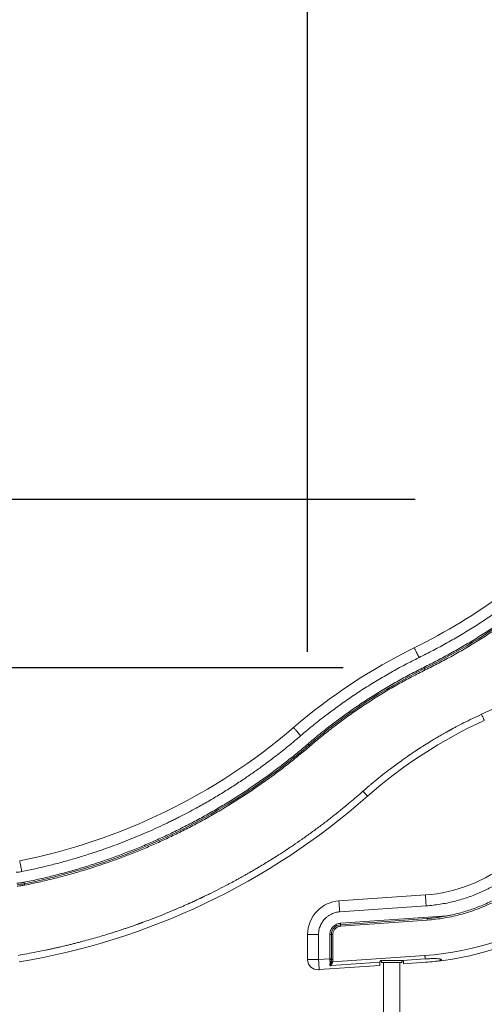
# Model space of a CAD drawing. Extents: x 0 to 42000, y -4005 to 29700.
# Drawn here: x 22284 to 23665, y 10403 to 13328 of the extents above; entities that cross this region are included whole.
import ezdxf

# ---------------------------------------------------------------- set-up
doc = ezdxf.new("R2010")
doc.units = 0
doc.header["$LTSCALE"] = 100
doc.header["$MEASUREMENT"] = 0
doc.linetypes.add('DIMENSION', pattern=[2e-15, 1e-15, 1e-15])
doc.layers.get('0').update_dxf_attribs({"linetype": 'CONTINUOUS'})
doc.layers.get('DEFPOINTS').update_dxf_attribs({"linetype": 'CONTINUOUS'})
doc.styles.add('STD', font='TXT', dxfattribs={"bigfont": 'BIGFONT'})
doc.dimstyles.new('ASKSTANDARD', dxfattribs={"dimscale": 20, "dimtxt": 2, "dimasz": 1.5, "dimexe": 1, "dimexo": 1, "dimgap": 1, "dimtad": 0, "dimdec": 1, "dimdsep": 46, "dimtxsty": 'STD', "dimcen": 0, "dimclrd": 3, "dimclre": 3, "dimclrt": 3, "dimadec": 0, "dimazin": 0, "dimtfac": 0.7, "dimtdec": 1, "dimtix": 1, "dimtmove": 0, "dimatfit": 3, "dimfxl": 1, "dimtvp": 1, "dimtolj": 1, "dimtzin": 0, "dimarcsym": 0})

# ---------------------------------------------------------------- blocks, each defined once
blk = doc.blocks.new('*D32')
at = {"color": 3, "linetype": 'DIMENSION', "lineweight": -2, "transparency": 16777216}
for p, q in [((23459.5, 11902.6), (20789.2, 11902.6)), ((20889.2, 10552.6), (20889.2, 11752.6)), ((21580, 10402.6), (20789.2, 10402.6))]:
    blk.add_line(p, q, dxfattribs=at)
at = {"color": 3, "linetype": 'DIMENSION', "transparency": 16777216}
for points in [[(20864.2, 11752.6), (20914.2, 11752.6), (20889.2, 11902.6)], [(20864.2, 10552.6), (20914.2, 10552.6), (20889.2, 10402.6)]]:
    blk.add_solid(points, dxfattribs=at)
at = {"layer": 'DEFPOINTS', "color": 0, "linetype": 'DIMENSION', "transparency": 16777216}
for p in [(20889.2, 11902.6), (23559.5, 11902.6), (21680, 10402.6)]:
    blk.add_point(p, dxfattribs=at)
at = {"color": 3, "linetype": 'DIMENSION', "transparency": 16777216, "insert": (20636.8, 11152.6), "char_height": 200, "attachment_point": 5, "rotation": 90, "style": 'STD'}
blk.add_mtext('\\A1;H=1500', dxfattribs=at)
blk = doc.blocks.new('*D78')
at = {"color": 3, "linetype": 'DIMENSION', "lineweight": -2, "transparency": 16777216}
for p, q in [((21362.3, 11552.6), (21362.3, 11702.6)), ((23245.5, 11402.6), (21262.3, 11402.6)), ((21362.3, 10402.6), (21362.3, 11402.6)), ((21753.2, 10402.6), (21262.3, 10402.6)), ((21362.3, 10252.6), (21362.3, 10102.6))]:
    blk.add_line(p, q, dxfattribs=at)
at = {"color": 3, "linetype": 'DIMENSION', "transparency": 16777216}
for points in [[(21337.3, 11552.6), (21387.3, 11552.6), (21362.3, 11402.6)], [(21337.3, 10252.6), (21387.3, 10252.6), (21362.3, 10402.6)]]:
    blk.add_solid(points, dxfattribs=at)
at = {"layer": 'DEFPOINTS', "color": 0, "linetype": 'DIMENSION', "transparency": 16777216}
for p in [(21362.3, 11402.6), (23345.5, 11402.6), (21853.2, 10402.6)]:
    blk.add_point(p, dxfattribs=at)
at = {"color": 3, "linetype": 'DIMENSION', "transparency": 16777216, "insert": (21162.3, 10902.6), "char_height": 200, "attachment_point": 5, "rotation": 90, "style": 'STD'}
blk.add_mtext('\\A1;H=1000', dxfattribs=at)
blk = doc.blocks.new('_None')
blk = doc.blocks.new('*D113')
at = {"color": 3, "linetype": 'DIMENSION', "lineweight": -2, "transparency": 16777216}
for p, q in [((23139.5, 11450.5), (23139.5, 14286.6)), ((28121, 12483.3), (28121, 14286.6)), ((27971, 14186.6), (23289.5, 14186.6))]:
    blk.add_line(p, q, dxfattribs=at)
at = {"color": 3, "linetype": 'DIMENSION', "transparency": 16777216}
for points in [[(23289.5, 14211.6), (23289.5, 14161.6), (23139.5, 14186.6)], [(27971, 14211.6), (27971, 14161.6), (28121, 14186.6)]]:
    blk.add_solid(points, dxfattribs=at)
at = {"layer": 'DEFPOINTS', "color": 0, "linetype": 'DIMENSION', "transparency": 16777216}
for p in [(23139.5, 14186.6), (28121, 12383.3), (23139.5, 11350.5)]:
    blk.add_point(p, dxfattribs=at)
at = {"color": 3, "linetype": 'DIMENSION', "transparency": 16777216, "insert": (25630.3, 14386.6), "char_height": 200, "attachment_point": 5, "style": 'STD'}
blk.add_mtext('\\A1;(4981)', dxfattribs=at)
blk = doc.blocks.new('*D114')
at = {"color": 3, "linetype": 'DIMENSION', "lineweight": -2, "transparency": 16777216}
for p, q in [((21927.5, 11393), (21927.5, 14726.9)), ((28121, 12583.3), (28121, 14726.9)), ((27971, 14626.9), (22077.5, 14626.9))]:
    blk.add_line(p, q, dxfattribs=at)
at = {"color": 3, "linetype": 'DIMENSION', "transparency": 16777216}
for points in [[(22077.5, 14651.9), (22077.5, 14601.9), (21927.5, 14626.9)], [(27971, 14651.9), (27971, 14601.9), (28121, 14626.9)]]:
    blk.add_solid(points, dxfattribs=at)
at = {"layer": 'DEFPOINTS', "color": 0, "linetype": 'DIMENSION', "transparency": 16777216}
for p in [(21927.5, 14626.9), (28121, 12483.3), (21927.5, 11293)]:
    blk.add_point(p, dxfattribs=at)
at = {"color": 3, "linetype": 'DIMENSION', "transparency": 16777216, "insert": (25024.3, 14826.9), "char_height": 200, "attachment_point": 5, "style": 'STD'}
blk.add_mtext('\\A1;(6193)', dxfattribs=at)

msp = doc.modelspace()

# ---------------------------------------------------------------- linework, layer by layer
at = {"color": 7, "linetype": 'Continuous', "lineweight": 15}
for p, q in [((23489.528, 10728.039), (23232.552, 10710.07)), ((23491.795, 10695.619), (23234.819, 10677.649)), ((23237.179, 10643.892), (23555.595, 10666.158)), ((23494.457, 10657.542), (23237.481, 10639.572)), ((23237.784, 10635.253), (23494.759, 10653.222)), ((23139.527, 10535.736), (23139.527, 10610.314)), ((23139.527, 10610.314), (23172.027, 10610.314)), ((23172.027, 10610.314), (23172.027, 10535.911)), ((23205.867, 10610.314), (23210.197, 10610.314)), ((23205.867, 10538.277), (23205.867, 10610.314)), ((23210.197, 10610.314), (23210.197, 10538.277)), ((23214.527, 10610.314), (23210.197, 10610.314)), ((23214.527, 10536.435), (23214.527, 10610.314)), ((23172.027, 10535.911), (23205.867, 10538.277)), ((23205.867, 10538.277), (23205.932, 10536.068)), ((23209.87, 10529.652), (23210.217, 10536.435)), ((23210.197, 10538.277), (23210.217, 10536.435)), ((23210.217, 10536.435), (23214.527, 10536.435)), ((23213.684, 10528.799), (23488.132, 10547.991)), ((23419.527, 10533.565), (23359.527, 10533.565)), ((23359.527, 10527.565), (23359.527, 10533.565)), ((23419.527, 10527.565), (23419.527, 10533.565)), ((23421.459, 10533.177), (23488.839, 10537.889)), ((23354.528, 10518.599), (23174.12, 10505.984)), ((23354.528, 10528.497), (23210.89, 10518.453)), ((23354.528, 10528.565), (23354.528, 10528.497)), ((23354.528, 10528.497), (23354.528, 10518.599)), ((23419.527, 10527.565), (23359.527, 10527.565)), ((23365.228, 10527.565), (23365.228, 10103.565)), ((23413.828, 10103.565), (23413.828, 10527.565)), ((23424.527, 10523.494), (23424.527, 10528.565)), ((23424.527, 10523.494), (23489.528, 10528.039))]:
    msp.add_line(p, q, dxfattribs=at)
at = {"color": 7, "linetype": 'Continuous', "lineweight": 15, "flags": 128}
for points in [[(23470.822, 11433.262), (23469.32, 11436.309), (23467.834, 11439.323), (23466.381, 11442.27), (23464.977, 11445.119), (23463.637, 11447.837), (23462.375, 11450.396), (23461.206, 11452.768), (23460.143, 11454.925), (23459.196, 11456.845), (23458.377, 11458.507), (23457.694, 11459.892), (23457.155, 11460.986), (23456.765, 11461.775), (23456.53, 11462.253), (23456.451, 11462.412)], [(23656.369, 11264.64), (23657.552, 11262.051), (23658.711, 11259.515), (23659.822, 11257.083), (23660.863, 11254.806), (23661.813, 11252.728), (23662.651, 11250.893), (23663.362, 11249.337), (23663.931, 11248.093), (23664.345, 11247.186), (23664.597, 11246.635), (23664.682, 11246.45)], [(23118.879, 11200.813), (23116.666, 11203.39), (23114.478, 11205.94), (23112.337, 11208.433), (23110.269, 11210.843), (23108.294, 11213.143), (23106.436, 11215.307), (23104.714, 11217.313), (23103.147, 11219.139), (23101.753, 11220.763), (23100.546, 11222.169), (23099.54, 11223.341), (23098.746, 11224.266), (23098.172, 11224.934), (23097.826, 11225.337), (23097.71, 11225.473)], [(23304.084, 11036.084), (23305.966, 11033.948), (23307.81, 11031.856), (23309.577, 11029.85), (23311.233, 11027.971), (23312.744, 11026.257), (23314.078, 11024.744), (23315.208, 11023.461), (23316.112, 11022.435), (23316.772, 11021.687), (23317.173, 11021.231), (23317.307, 11021.079)], [(22290.2, 10797.414), (22289.536, 10800.745), (22288.879, 10804.041), (22288.237, 10807.263), (22287.616, 10810.378), (22287.024, 10813.35), (22286.467, 10816.148), (22285.95, 10818.741), (22285.48, 10821.1), (22285.062, 10823.2), (22284.7, 10825.017), (22284.398, 10826.532), (22284.16, 10827.727), (22283.987, 10828.591), (22283.884, 10829.112), (22283.849, 10829.287)], [(23234.819, 10677.649), (23234.582, 10681.038), (23234.348, 10684.39), (23234.118, 10687.668), (23233.897, 10690.836), (23233.685, 10693.86), (23233.486, 10696.706), (23233.302, 10699.343), (23233.134, 10701.742), (23232.985, 10703.878), (23232.856, 10705.726), (23232.748, 10707.267), (23232.663, 10708.483), (23232.601, 10709.361), (23232.564, 10709.892), (23232.552, 10710.07)], [(23494.759, 10653.222), (23494.714, 10653.873), (23494.669, 10654.513), (23494.626, 10655.131), (23494.585, 10655.716), (23494.547, 10656.259), (23494.513, 10656.749), (23494.483, 10657.179), (23494.457, 10657.542)], [(23237.481, 10639.572), (23237.456, 10639.935), (23237.426, 10640.365), (23237.392, 10640.855), (23237.354, 10641.398), (23237.313, 10641.983), (23237.27, 10642.601), (23237.225, 10643.241), (23237.179, 10643.892)], [(23237.481, 10639.572), (23237.507, 10639.21), (23237.537, 10638.78), (23237.571, 10638.289), (23237.609, 10637.747), (23237.65, 10637.161), (23237.693, 10636.544), (23237.738, 10635.904), (23237.784, 10635.253)], [(23174.12, 10505.984), (23174.107, 10506.172), (23174.068, 10506.734), (23174.003, 10507.663), (23173.913, 10508.948), (23173.799, 10510.571), (23173.664, 10512.513), (23173.507, 10514.749), (23173.332, 10517.252), (23173.141, 10519.989), (23172.936, 10522.926), (23172.719, 10526.027), (23172.493, 10529.252), (23172.262, 10532.56), (23172.027, 10535.911)], [(23488.132, 10547.991), (23488.225, 10546.668), (23488.317, 10545.35), (23488.408, 10544.045), (23488.498, 10542.756), (23488.587, 10541.491), (23488.673, 10540.255), (23488.757, 10539.052), (23488.839, 10537.889)], [(23209.87, 10529.652), (23210.235, 10529.571), (23210.643, 10529.479), (23211.089, 10529.38), (23211.568, 10529.273), (23212.073, 10529.16), (23212.599, 10529.042), (23213.138, 10528.922), (23213.684, 10528.799)]]:
    msp.add_lwpolyline(points, dxfattribs=at)
at = {"color": 8, "linetype": 'Continuous', "lineweight": 15, "flags": 128}
msp.add_lwpolyline([(23489.528, 10728.039), (23489.54, 10727.862), (23489.577, 10727.331), (23489.638, 10726.453), (23489.724, 10725.236), (23489.831, 10723.696), (23489.961, 10721.848), (23490.11, 10719.712), (23490.278, 10717.312), (23490.462, 10714.675), (23490.661, 10711.829), (23490.872, 10708.805), (23491.094, 10705.637), (23491.323, 10702.359), (23491.558, 10699.007), (23491.795, 10695.619)], dxfattribs=at)
at = {"color": 7, "linetype": 'Continuous', "lineweight": 15}
for centre, radius, start, end in [((22667.155, 13063.424), 1785, 296.24322, 316.364359), ((22667.155, 13063.424), 1854.33, 296.24322, 316.364359), ((24214.794, 9924.186), 1715, 116.24322, 130.644319), ((24214.794, 9924.186), 1645.67, 116.24322, 130.644319), ((24252.849, 9959.483), 1415, 114.561254, 131.388425), ((21935.03, 12579.873), 1785, 281.269073, 310.644319), ((21935.03, 12579.873), 1854.33, 281.269073, 310.644319), ((21938.788, 12585.339), 2085, 279.483202, 311.388425), ((23458.137, 11176.943), 450, 274, 308.727996), ((22264.307, 10927.359), 169.33, 274, 281.269073), ((23239.527, 10610.314), 100, 94, 135.206156), ((23239.527, 10610.314), 100, 135.206156, 180), ((23427.793, 11410.884), 865, 274, 303.349796), ((23427.793, 11410.884), 885, 275.764418, 303.349796), ((23239.527, 10610.314), 29.33, 94, 180), ((23169.527, 10535.736), 30, 180, 273.999999), ((23204.635, 10576.392), 40.344, 271.842865, 277.952968), ((23205.864, 10540.753), 11.801, 271.457822, 289.843356)]:
    msp.add_arc(centre, radius, start, end, dxfattribs=at)
for points, knots in [([(23982.558, 11809.222), (23972.203, 11798.514), (23951.497, 11777.104), (23919.451, 11745.97), (23886.703, 11715.578), (23853.203, 11686.012), (23818.99, 11657.275), (23784.079, 11629.389), (23748.488, 11602.366), (23711.671, 11575.81), (23673.616, 11549.793), (23634.304, 11524.379), (23594.35, 11499.978), (23553.774, 11476.636), (23512.652, 11454.272), (23484.768, 11440.267), (23470.822, 11433.262)], [0, 0, 0, 0, 0.07001051, 0.13998881, 0.20997709, 0.27999615, 0.34998217, 0.41996646, 0.48999136, 0.56000661, 0.63331855, 0.7066449, 0.78001293, 0.8533396, 0.9266523, 1, 1, 1, 1]), ([(23485.193, 11404.112), (23498.697, 11410.889), (23525.712, 11424.446), (23565.623, 11446.051), (23605.077, 11468.586), (23644.009, 11492.136), (23682.387, 11516.653), (23720.173, 11542.126), (23757.334, 11568.531), (23794.414, 11596.279), (23831.339, 11625.391), (23868.035, 11655.893), (23903.904, 11687.297), (23938.888, 11719.588), (23973.049, 11752.662), (23995.073, 11775.42), (24006.079, 11786.794)], [0, 0, 0, 0, 0.06976331, 0.13957237, 0.20953519, 0.27956269, 0.34966018, 0.41980811, 0.48997504, 0.56014538, 0.63364884, 0.70708523, 0.78046994, 0.85376366, 0.92691445, 1, 1, 1, 1]), ([(23489.023, 11396.345), (23502.589, 11403.153), (23529.732, 11416.773), (23569.829, 11438.48), (23609.468, 11461.121), (23648.582, 11484.781), (23687.139, 11509.413), (23725.103, 11535.005), (23762.437, 11561.533), (23799.691, 11589.411), (23836.789, 11618.66), (23873.657, 11649.304), (23909.693, 11680.855), (23944.842, 11713.297), (23979.162, 11746.526), (24001.289, 11769.391), (24012.347, 11780.818)], [0, 0, 0, 0, 0.06976363, 0.13957281, 0.2095358, 0.27956317, 0.34966047, 0.41980882, 0.48997512, 0.56014607, 0.63364894, 0.707086, 0.78047049, 0.85376408, 0.92691475, 1, 1, 1, 1]), ([(24160.581, 11591.133), (24147.243, 11579.58), (24130.62, 11565.18), (24113.017, 11550.616), (24108.865, 11547.203), (24107.979, 11546.475), (24107.614, 11546.176), (24106.861, 11545.558), (24105.413, 11544.372), (24103.047, 11542.439), (24099.675, 11539.694), (24095.214, 11536.081), (24089.577, 11531.544), (24082.881, 11526.197), (24075.113, 11520.051), (24066.264, 11513.122), (24059.123, 11507.597), (24054.481, 11504.035), (24052.711, 11502.679), (24051.354, 11501.642), (24049.996, 11500.606), (24048.637, 11499.571), (24045.595, 11497.257), (24039.178, 11492.402), (24023.281, 11480.508), (23999.401, 11463.101), (23970.219, 11442.622), (23946.977, 11426.892), (23933.259, 11417.834), (23928.402, 11414.656), (23927.394, 11413.997), (23926.808, 11413.614), (23926.183, 11413.206), (23924.831, 11412.325), (23922.479, 11410.795), (23918.85, 11408.444), (23914.256, 11405.482), (23908.691, 11401.917), (23901.881, 11397.588), (23893.75, 11392.469), (23887.284, 11388.443), (23883.182, 11385.907), (23881.848, 11385.084), (23880.602, 11384.316), (23879.355, 11383.549), (23878.108, 11382.783), (23876.86, 11382.018), (23864.206, 11374.272), (23848.916, 11365.128), (23830.247, 11354.281), (23819.891, 11348.342), (23809.198, 11342.296), (23799.081, 11336.654), (23789.875, 11331.584), (23781.623, 11327.091), (23775.305, 11323.686), (23770.211, 11320.96), (23765.962, 11318.699), (23761.367, 11316.268), (23756.766, 11313.849), (23752.159, 11311.441), (23747.545, 11309.045), (23742.926, 11306.66), (23730.151, 11300.106), (23710.169, 11290.092), (23682.855, 11276.875), (23665.198, 11268.718), (23656.369, 11264.64)], [0, 0, 0, 0, 0.08780799, 0.10944447, 0.11369447, 0.11455588, 0.11515031, 0.11604721, 0.11940007, 0.12446754, 0.13124943, 0.14103754, 0.15303969, 0.16725603, 0.18368625, 0.20233075, 0.22318927, 0.22861727, 0.23145059, 0.23428387, 0.23711727, 0.23995063, 0.24278382, 0.25614104, 0.27999296, 0.34159329, 0.40319352, 0.45740139, 0.48125313, 0.48500126, 0.48628639, 0.48724861, 0.48848617, 0.48999892, 0.4952771, 0.50245029, 0.51151867, 0.52248216, 0.53534068, 0.55167404, 0.57030039, 0.57324579, 0.57567386, 0.57810188, 0.58052996, 0.58295811, 0.58538615, 0.58781427, 0.656793, 0.67403819, 0.69526871, 0.7162031, 0.73516597, 0.75291742, 0.768505, 0.78192894, 0.78863351, 0.79725718, 0.8058809, 0.81450459, 0.82312813, 0.83175188, 0.84037555, 0.84899913, 0.90320476, 0.95160253, 1, 1, 1, 1]), ([(23470.822, 11433.262), (23456.714, 11426.165), (23428.51, 11411.977), (23386.99, 11389.197), (23346.085, 11365.34), (23305.859, 11340.303), (23266.578, 11314.303), (23228.275, 11287.392), (23190.993, 11259.595), (23154.426, 11230.84), (23130.732, 11210.825), (23118.879, 11200.813)], [0, 0, 0, 0, 0.11202885, 0.22396768, 0.33590601, 0.44793317, 0.56005252, 0.67004593, 0.77997845, 0.8899355, 1, 1, 1, 1]), ([(23140.048, 11176.153), (23151.867, 11186.133), (23175.502, 11206.092), (23212.026, 11234.766), (23249.304, 11262.492), (23287.393, 11289.157), (23325.986, 11314.591), (23365.034, 11338.794), (23404.478, 11361.729), (23444.477, 11383.635), (23471.621, 11397.286), (23485.193, 11404.112)], [0, 0, 0, 0, 0.11189161, 0.22377277, 0.33584304, 0.44793975, 0.56006619, 0.67016073, 0.78022312, 0.89010529, 1, 1, 1, 1]), ([(23145.689, 11169.581), (23157.446, 11179.509), (23180.957, 11199.364), (23217.289, 11227.888), (23254.372, 11255.468), (23292.261, 11281.993), (23330.652, 11307.293), (23369.494, 11331.369), (23408.731, 11354.184), (23448.521, 11375.975), (23475.521, 11389.554), (23489.023, 11396.345)], [0, 0, 0, 0, 0.11189246, 0.22377281, 0.33584391, 0.44794067, 0.56006699, 0.67016176, 0.78022356, 0.8901056, 1, 1, 1, 1]), ([(23485.193, 11404.112), (23485.405, 11403.682), (23485.837, 11402.806), (23486.555, 11401.349), (23486.9, 11400.651), (23487.108, 11400.229)], [0, 0, 0, 0, 0.27653255, 0.56266881, 1, 1, 1, 1]), ([(23489.023, 11396.345), (23488.81, 11396.775), (23488.379, 11397.651), (23487.66, 11399.108), (23487.316, 11399.806), (23487.108, 11400.229)], [0, 0, 0, 0, 0.27653556, 0.56266505, 1, 1, 1, 1]), ([(23656.369, 11264.64), (23647.449, 11260.499), (23629.61, 11252.218), (23604.239, 11239.627), (23584.447, 11229.36), (23573.134, 11223.298), (23569.128, 11221.129), (23568.142, 11220.594), (23567.156, 11220.058), (23566.171, 11219.522), (23565.186, 11218.984), (23564.202, 11218.446), (23563.218, 11217.908), (23562.326, 11217.419), (23561.32, 11216.866), (23559.992, 11216.134), (23558.042, 11215.058), (23555.68, 11213.748), (23552.975, 11212.241), (23549.995, 11210.572), (23546.605, 11208.662), (23542.87, 11206.544), (23539.374, 11204.546), (23535.146, 11202.115), (23530.41, 11199.371), (23525.056, 11196.234), (23520.262, 11193.399), (23515.687, 11190.672), (23511.011, 11187.861), (23501.301, 11181.97), (23490.425, 11175.225), (23480.91, 11169.171), (23477.476, 11166.969), (23476.533, 11166.362), (23475.589, 11165.755), (23474.646, 11165.146), (23473.704, 11164.538), (23472.762, 11163.928), (23471.921, 11163.383), (23470.749, 11162.622), (23468.854, 11161.389), (23466.037, 11159.548), (23462.469, 11157.202), (23458.283, 11154.43), (23453.327, 11151.121), (23449.071, 11148.252), (23445.925, 11146.116), (23444.147, 11144.905), (23442.54, 11143.807), (23440.951, 11142.719), (23439.382, 11141.64), (23437.831, 11140.572), (23434.736, 11138.434), (23430.202, 11135.278), (23424.197, 11131.054), (23409.241, 11120.419), (23388.468, 11105.119), (23362.233, 11084.79), (23346.576, 11072.136), (23338.469, 11065.436), (23337.689, 11064.791), (23336.935, 11064.167), (23335.941, 11063.342), (23334.708, 11062.317), (23333.237, 11061.09), (23331.458, 11059.603), (23329.357, 11057.84), (23326.918, 11055.785), (23324.195, 11053.48), (23321.499, 11051.186), (23318.14, 11048.313), (23314.435, 11045.123), (23310.397, 11041.618), (23307.02, 11038.667), (23304.991, 11036.881), (23304.084, 11036.084)], [0, 0, 0, 0, 0.06999981, 0.1399993, 0.2015989, 0.22870317, 0.23136525, 0.23402721, 0.23668905, 0.23935121, 0.24201332, 0.24467525, 0.24733714, 0.24999935, 0.25191188, 0.25551019, 0.260795, 0.26776577, 0.27473589, 0.28283843, 0.29207337, 0.30244115, 0.31339963, 0.32073445, 0.33715774, 0.35236369, 0.36491253, 0.37680026, 0.39027537, 0.40375045, 0.45765061, 0.48136658, 0.48402885, 0.4866907, 0.48935298, 0.49201476, 0.49467706, 0.49733886, 0.50000111, 0.50181081, 0.5072906, 0.5160883, 0.52577226, 0.53768442, 0.55182471, 0.56819402, 0.57422301, 0.57889119, 0.58350924, 0.58807785, 0.59259711, 0.59706632, 0.60148643, 0.61936881, 0.63639009, 0.65374975, 0.75000635, 0.82000501, 0.88999542, 0.89329566, 0.89487727, 0.89720009, 0.90026398, 0.90406853, 0.90861414, 0.91390097, 0.92057215, 0.92813992, 0.93660413, 0.94596509, 0.9533387, 0.96807271, 0.98076069, 0.99140347, 1, 1, 1, 1]), ([(23118.879, 11200.813), (23106.899, 11190.682), (23082.949, 11170.428), (23046.047, 11141.245), (23016.07, 11118.688), (22993.39, 11102.272), (22978.306, 11091.584), (22963.107, 11081.046), (22947.531, 11070.48), (22931.272, 11059.695), (22908.576, 11044.996), (22879.522, 11026.87), (22844.186, 11005.922), (22812.447, 10988.064), (22784.474, 10973.011), (22766.325, 10963.591), (22754.036, 10957.358), (22747.684, 10954.168), (22741.318, 10951.001), (22734.939, 10947.859), (22728.545, 10944.741), (22714.871, 10938.138), (22693.829, 10928.249), (22665.267, 10915.423), (22636.499, 10903.095), (22607.525, 10891.266), (22578.346, 10879.936), (22548.96, 10869.106), (22519.028, 10858.656), (22485.854, 10847.72), (22449.395, 10836.513), (22409.96, 10825.355), (22370.282, 10815.108), (22330.375, 10805.691), (22303.596, 10800.174), (22290.2, 10797.414)], [0, 0, 0, 0, 0.05050879, 0.10097906, 0.15144521, 0.17127789, 0.19111712, 0.21096496, 0.23082359, 0.2517111, 0.27377924, 0.31787999, 0.36195366, 0.4060222, 0.43511636, 0.46422438, 0.47185137, 0.47947969, 0.48710972, 0.49474133, 0.50237512, 0.51001073, 0.54362964, 0.5772259, 0.61080922, 0.64438987, 0.67797782, 0.71158277, 0.74521501, 0.78004339, 0.824037, 0.86800706, 0.91197595, 0.95596613, 1, 1, 1, 1]), ([(22296.551, 10765.54), (22310.898, 10768.501), (22339.589, 10774.423), (22382.373, 10784.606), (22425.005, 10795.753), (22467.443, 10807.957), (22509.675, 10821.198), (22550.833, 10835.194), (22590.919, 10849.874), (22629.916, 10865.167), (22668.585, 10881.349), (22706.904, 10898.416), (22745.595, 10916.711), (22784.606, 10936.285), (22823.876, 10957.186), (22862.603, 10979.009), (22900.771, 11001.74), (22938.33, 11025.349), (22974.56, 11049.352), (23009.48, 11073.675), (23043.091, 11098.222), (23076.061, 11123.48), (23108.436, 11149.368), (23129.51, 11167.224), (23140.048, 11176.153)], [0, 0, 0, 0, 0.04633364, 0.09265816, 0.139088, 0.18570207, 0.23231605, 0.27906521, 0.32319474, 0.36733062, 0.41154885, 0.45576957, 0.50000016, 0.54690987, 0.59381104, 0.64069495, 0.6875021, 0.73430888, 0.78100295, 0.82495064, 0.86890438, 0.91263615, 0.95631324, 1, 1, 1, 1]), ([(23140.048, 11176.153), (23140.361, 11175.789), (23140.997, 11175.048), (23142.055, 11173.815), (23142.562, 11173.224), (23142.869, 11172.867)], [0, 0, 0, 0, 0.27651532, 0.562668, 1, 1, 1, 1]), ([(22298.243, 10757.047), (22312.63, 10760.016), (22341.439, 10765.962), (22384.418, 10776.189), (22427.252, 10787.388), (22469.899, 10799.652), (22512.327, 10812.953), (22553.691, 10827.018), (22593.969, 10841.768), (22633.154, 10857.133), (22672.012, 10873.395), (22710.511, 10890.542), (22749.39, 10908.926), (22788.589, 10928.595), (22828.045, 10949.595), (22866.965, 10971.526), (22905.311, 10994.365), (22943.053, 11018.089), (22979.458, 11042.208), (23014.54, 11066.645), (23048.314, 11091.313), (23081.442, 11116.693), (23113.964, 11142.701), (23135.121, 11160.628), (23145.689, 11169.581)], [0, 0, 0, 0, 0.04624753, 0.09260569, 0.13906598, 0.18562267, 0.2322978, 0.279038, 0.3231578, 0.36732697, 0.41153577, 0.45576187, 0.49999993, 0.54691935, 0.59382374, 0.64070408, 0.68755005, 0.73432525, 0.78103788, 0.82501911, 0.86891513, 0.91269881, 0.95639506, 1, 1, 1, 1]), ([(23145.689, 11169.581), (23145.377, 11169.946), (23144.741, 11170.686), (23143.683, 11171.919), (23143.175, 11172.51), (23142.869, 11172.867)], [0, 0, 0, 0, 0.27654198, 0.56267253, 1, 1, 1, 1]), ([(23304.084, 11036.084), (23291.387, 11025.038), (23275.56, 11011.272), (23258.816, 10997.329), (23254.866, 10994.061), (23254.023, 10993.364), (23253.674, 10993.076), (23252.958, 10992.484), (23251.579, 10991.348), (23249.328, 10989.496), (23246.121, 10986.866), (23241.878, 10983.404), (23236.518, 10979.057), (23230.152, 10973.932), (23222.769, 10968.041), (23214.359, 10961.397), (23207.488, 10956.03), (23202.906, 10952.479), (23200.966, 10950.979), (23199.419, 10949.785), (23197.87, 10948.592), (23194.807, 10946.238), (23188.625, 10941.51), (23173.524, 10930.085), (23150.848, 10913.348), (23123.149, 10893.627), (23101.096, 10878.458), (23088.083, 10869.712), (23083.476, 10866.643), (23082.52, 10866.007), (23081.965, 10865.638), (23081.373, 10865.244), (23080.092, 10864.393), (23077.862, 10862.916), (23074.421, 10860.645), (23070.064, 10857.782), (23064.785, 10854.336), (23058.327, 10850.149), (23050.615, 10845.195), (23044.483, 10841.297), (23040.593, 10838.842), (23039.328, 10838.044), (23038.147, 10837.301), (23036.965, 10836.558), (23035.782, 10835.816), (23034.599, 10835.075), (23022.604, 10827.568), (23008.109, 10818.701), (22990.414, 10808.164), (22980.599, 10802.39), (22970.465, 10796.509), (22960.878, 10791.016), (22952.156, 10786.077), (22944.338, 10781.699), (22938.355, 10778.379), (22933.53, 10775.72), (22929.505, 10773.513), (22925.152, 10771.139), (22920.794, 10768.776), (22916.429, 10766.424), (22912.059, 10764.082), (22907.683, 10761.75), (22895.583, 10755.339), (22875.671, 10745.012), (22852.995, 10733.683), (22837.732, 10726.264), (22831.561, 10723.3), (22829.271, 10722.206), (22828.558, 10721.865), (22827.845, 10721.525), (22827.132, 10721.185), (22826.419, 10720.845), (22825.611, 10720.461), (22824.459, 10719.913), (22822.712, 10719.084), (22820.21, 10717.901), (22816.804, 10716.296), (22812.437, 10714.25), (22807.052, 10711.744), (22802.053, 10709.437), (22797.681, 10707.432), (22794.177, 10705.834), (22790.719, 10704.263), (22787.658, 10702.881), (22782.495, 10700.557), (22775.189, 10697.298), (22765.911, 10693.217), (22757.311, 10689.482), (22749.059, 10685.94), (22740.68, 10682.387), (22724.753, 10675.718), (22701.375, 10666.21), (22674.265, 10655.689), (22656.753, 10649.156), (22648.956, 10646.296), (22647.035, 10645.593), (22645.114, 10644.893), (22643.192, 10644.194), (22641.269, 10643.497), (22639.345, 10642.802), (22637.561, 10642.16), (22635.513, 10641.425), (22632.879, 10640.482), (22629.195, 10639.17), (22624.543, 10637.525), (22618.92, 10635.554), (22610.976, 10632.797), (22601.715, 10629.63), (22591.895, 10626.332), (22583.196, 10623.455), (22574.927, 10620.758), (22566.648, 10618.096), (22546.795, 10611.806), (22515.256, 10602.263), (22483.125, 10593.302), (22461.472, 10587.573), (22450.447, 10584.719), (22439.086, 10581.849), (22428.358, 10579.202), (22418.614, 10576.851), (22409.895, 10574.79), (22403.231, 10573.243), (22397.862, 10572.013), (22393.386, 10570.996), (22388.548, 10569.911), (22383.708, 10568.837), (22378.865, 10567.774), (22374.019, 10566.723), (22369.171, 10565.684), (22355.775, 10562.846), (22334.881, 10558.616), (22306.443, 10553.25), (22288.157, 10550.123), (22279.014, 10548.559)], [0, 0, 0, 0, 0.04390398, 0.05472221, 0.05684722, 0.05727866, 0.0575766, 0.05802568, 0.05970366, 0.06223843, 0.06562998, 0.07052443, 0.07652555, 0.08363311, 0.09184727, 0.10116812, 0.11159547, 0.11459231, 0.11629233, 0.11799224, 0.11969215, 0.12139232, 0.12807077, 0.13999674, 0.1707969, 0.20159693, 0.22870092, 0.24062668, 0.24250079, 0.24314261, 0.24362296, 0.24424103, 0.24499672, 0.24763446, 0.25122022, 0.25575409, 0.26123597, 0.26766617, 0.27583421, 0.28514956, 0.28662227, 0.28783627, 0.28905036, 0.29026428, 0.2914784, 0.29269249, 0.29390637, 0.32839642, 0.3370192, 0.34763675, 0.35810576, 0.36758806, 0.37646338, 0.38425578, 0.39096492, 0.39431607, 0.39862784, 0.40293965, 0.40725166, 0.41156335, 0.41587528, 0.42018716, 0.42449888, 0.45160185, 0.47870456, 0.49062992, 0.49587709, 0.49656424, 0.49725131, 0.49793843, 0.4986255, 0.49931263, 0.49999986, 0.50095781, 0.50263998, 0.5050465, 0.5081773, 0.5124639, 0.51762939, 0.52367325, 0.52682734, 0.53017681, 0.53372131, 0.53673708, 0.53893752, 0.54849296, 0.55761011, 0.5653803, 0.57295359, 0.58103932, 0.58912507, 0.61800249, 0.64687923, 0.66498834, 0.66676688, 0.6685454, 0.67032412, 0.67210271, 0.67388127, 0.6756597, 0.67743831, 0.67882778, 0.68133759, 0.68473815, 0.68902925, 0.69421082, 0.70028306, 0.71096771, 0.71974633, 0.72730957, 0.73487286, 0.74243609, 0.74999959, 0.7892039, 0.82839672, 0.83701948, 0.84763826, 0.85810853, 0.86759132, 0.87646657, 0.88425798, 0.89096564, 0.89431634, 0.89862815, 0.90293992, 0.90725176, 0.91156361, 0.91587556, 0.92018738, 0.92449914, 0.951602, 0.97580091, 1, 1, 1, 1]), ([(22290.2, 10797.414), (22287.442, 10796.91), (22281.928, 10795.901), (22276.342, 10795.422), (22273.55, 10795.182)], [0, 0, 0, 0, 0.50000218, 1, 1, 1, 1]), ([(23760.001, 10800.533), (23757.044, 10798.194), (23751.135, 10793.52), (23742.068, 10786.775), (23732.861, 10780.233), (23723.499, 10773.913), (23713.985, 10767.808), (23704.054, 10761.76), (23694.392, 10756.192), (23685.029, 10751.079), (23676.275, 10746.529), (23667.433, 10742.16), (23658.503, 10737.974), (23649.485, 10733.969), (23640.378, 10730.147), (23628.037, 10725.26), (23612.359, 10719.606), (23593.227, 10713.594), (23573.72, 10708.347), (23553.739, 10703.855), (23533.313, 10700.191), (23512.618, 10697.335), (23498.739, 10696.191), (23491.795, 10695.619)], [0, 0, 0, 0, 0.03866622, 0.07729559, 0.11590712, 0.15452388, 0.19316624, 0.23185638, 0.27379841, 0.3075545, 0.34128446, 0.37500152, 0.40872039, 0.44245544, 0.47621945, 0.51002849, 0.57861785, 0.64713579, 0.71570105, 0.78578167, 0.85716735, 0.92852873, 1, 1, 1, 1]), ([(22275.817, 10762.761), (22279.295, 10763.06), (22286.25, 10763.657), (22293.117, 10764.913), (22296.551, 10765.54)], [0, 0, 0, 0, 0.50000097, 1, 1, 1, 1]), ([(22296.551, 10765.54), (22296.645, 10765.07), (22296.835, 10764.112), (22297.153, 10762.519), (22297.305, 10761.755), (22297.397, 10761.294)], [0, 0, 0, 0, 0.27652221, 0.56266529, 1, 1, 1, 1]), ([(23494.759, 10653.222), (23503.479, 10653.959), (23520.958, 10655.435), (23547.049, 10659.318), (23573.047, 10664.439), (23598.849, 10670.918), (23624.363, 10678.714), (23649.473, 10687.808), (23674.088, 10698.165), (23698.12, 10709.751), (23721.47, 10722.498), (23744.043, 10736.376), (23765.844, 10751.227), (23779.685, 10762.002), (23786.59, 10767.378)], [0, 0, 0, 0, 0.08249189, 0.1653531, 0.24855727, 0.33224601, 0.41606945, 0.50000046, 0.58393243, 0.6677556, 0.75144286, 0.83464871, 0.91750874, 1, 1, 1, 1]), ([(22276.421, 10754.122), (22280.081, 10754.436), (22287.402, 10755.065), (22294.629, 10756.386), (22298.243, 10757.047)], [0, 0, 0, 0, 0.49999902, 1, 1, 1, 1]), ([(22298.243, 10757.047), (22298.149, 10757.518), (22297.959, 10758.475), (22297.641, 10760.068), (22297.489, 10760.832), (22297.397, 10761.294)], [0, 0, 0, 0, 0.276541362, 0.562660918, 1, 1, 1, 1]), ([(23555.595, 10666.158), (23558.865, 10666.801), (23568.679, 10668.733), (23584.92, 10672.51), (23604.229, 10677.752), (23623.32, 10683.742), (23642.168, 10690.459), (23660.742, 10697.898), (23679.018, 10706.043), (23697.204, 10715.017), (23715.305, 10724.784), (23727.181, 10731.994), (23733.124, 10735.602)], [0, 0, 0, 0, 0.052166694, 0.156516133, 0.260864136, 0.365212753, 0.469561398, 0.573909873, 0.678257647, 0.7826061, 0.891215582, 1, 1, 1, 1]), ([(23234.819, 10677.649), (23232.719, 10677.445), (23228.517, 10677.038), (23222.321, 10675.679), (23216.134, 10673.746), (23209.586, 10670.964), (23202.825, 10667.163), (23196.127, 10662.237), (23190.544, 10656.952), (23185.986, 10651.582), (23182.309, 10646.315), (23179.107, 10640.648), (23176.234, 10634.156), (23173.924, 10626.846), (23172.329, 10618.7), (23172.129, 10613.127), (23172.027, 10610.314)], [0, 0, 0, 0, 0.062454261, 0.124985217, 0.187494934, 0.254265506, 0.335393272, 0.416668241, 0.500001238, 0.562510585, 0.625038588, 0.690022857, 0.755042003, 0.834997799, 0.916709298, 1, 1, 1, 1]), ([(23494.457, 10657.542), (23498.568, 10657.977), (23506.814, 10658.85), (23519.158, 10660.367), (23531.445, 10662.066), (23543.594, 10663.953), (23551.612, 10665.426), (23555.595, 10666.158)], [0, 0, 0, 0, 0.20091843, 0.40302994, 0.60440853, 0.80348718, 1, 1, 1, 1]), ([(23205.867, 10610.314), (23205.968, 10612.288), (23206.176, 10616.344), (23207.897, 10622.365), (23210.742, 10628.174), (23214.752, 10633.417), (23219.702, 10637.783), (23225.299, 10641.026), (23231.185, 10643.164), (23235.217, 10643.653), (23237.179, 10643.892)], [0, 0, 0, 0, 0.11725793, 0.24090807, 0.36922113, 0.49999872, 0.6307771, 0.7590921, 0.88274373, 1, 1, 1, 1]), ([(23214.527, 10610.314), (23214.602, 10611.78), (23214.756, 10614.793), (23216.035, 10619.264), (23218.148, 10623.579), (23221.127, 10627.472), (23224.803, 10630.716), (23228.96, 10633.124), (23233.331, 10634.712), (23236.326, 10635.076), (23237.784, 10635.253)], [0, 0, 0, 0, 0.11725684, 0.24090921, 0.3692215, 0.50000142, 0.63077789, 0.7590932, 0.88274175, 1, 1, 1, 1]), ([(23172.027, 10535.911), (23171.123, 10535.906), (23169.394, 10535.897), (23166.932, 10535.884), (23164.729, 10535.872), (23162.785, 10535.861), (23161.097, 10535.852), (23159, 10535.841), (23156.519, 10535.828), (23153.725, 10535.812), (23151.238, 10535.799), (23148.919, 10535.787), (23146.773, 10535.775), (23144.189, 10535.761), (23141.711, 10535.748), (23139.865, 10535.738), (23139.639, 10535.737), (23139.527, 10535.736)], [0, 0, 0, 0, 0.05314685, 0.10171227, 0.14569815, 0.18509712, 0.21991675, 0.25014786, 0.31727676, 0.38132995, 0.44232487, 0.5002478, 0.5657625, 0.63043224, 0.75703434, 0.88022037, 1, 1, 1, 1]), ([(23210.197, 10538.277), (23209.955, 10538.277), (23209.462, 10538.277), (23208.393, 10538.277), (23207.169, 10538.277), (23206.296, 10538.277), (23205.867, 10538.277)], [0, 0, 0, 0, 0.2456734, 0.49999029, 0.7543071, 1, 1, 1, 1]), ([(23205.932, 10536.068), (23205.958, 10535.464), (23206.01, 10534.258), (23206.057, 10532.466), (23206.096, 10530.693), (23206.142, 10529.535), (23206.164, 10528.955)], [0, 0, 0, 0, 0.25046329, 0.50000815, 0.74955487, 1, 1, 1, 1]), ([(23213.684, 10528.799), (23213.93, 10530.061), (23214.421, 10532.583), (23214.492, 10535.151), (23214.527, 10536.435)], [0, 0, 0, 0, 0.50000052, 1, 1, 1, 1]), ([(23359.527, 10533.565), (23358.985, 10533.514), (23357.902, 10533.411), (23356.452, 10532.611), (23355.343, 10531.448), (23354.647, 10530.025), (23354.567, 10529.052), (23354.528, 10528.565)], [0, 0, 0, 0, 0.198052, 0.39610269, 0.59469313, 0.79738427, 1, 1, 1, 1]), ([(23421.459, 10533.177), (23420.988, 10533.334), (23420.362, 10533.544), (23419.694, 10533.561), (23419.527, 10533.565)], [0, 0, 0, 0, 0.75077261, 1, 1, 1, 1]), ([(23424.527, 10528.565), (23424.502, 10528.963), (23424.451, 10529.771), (23423.932, 10531.058), (23423.011, 10532.318), (23421.967, 10532.896), (23421.459, 10533.177)], [0, 0, 0, 0, 0.25413256, 0.51669953, 0.76424139, 1, 1, 1, 1]), ([(23488.839, 10537.889), (23493.373, 10538.169), (23502.451, 10538.729), (23513.816, 10538.971), (23522.886, 10538.779), (23528.334, 10538.406), (23532.374, 10537.837), (23534.803, 10537.315), (23536.527, 10536.693), (23537.418, 10536.098), (23537.768, 10535.579), (23537.726, 10535.027), (23537.153, 10534.361), (23535.756, 10533.619), (23533.6, 10532.921), (23530.789, 10532.266), (23527.582, 10531.694), (23522.823, 10531.013), (23519.146, 10530.621), (23516.681, 10530.359)], [0, 0, 0, 0, 0.17867192, 0.35775075, 0.44710286, 0.53696227, 0.57426449, 0.61210501, 0.64012344, 0.65559895, 0.66871948, 0.68186414, 0.69849848, 0.72640756, 0.76410021, 0.80284095, 0.85171421, 0.90062078, 1, 1, 1, 1]), ([(23171.62, 10505.809), (23171.658, 10505.812), (23171.733, 10505.817), (23172.311, 10505.858), (23173.138, 10505.915), (23173.793, 10505.961), (23174.12, 10505.984)], [0, 0, 0, 0, 0.24968474, 0.49958859, 0.74969223, 1, 1, 1, 1]), ([(23206.164, 10528.955), (23206.187, 10528.008), (23206.231, 10526.136), (23206.036, 10523.417), (23205.819, 10521.369), (23205.792, 10519.903), (23205.875, 10519.159), (23206.083, 10518.609), (23206.338, 10518.252), (23206.715, 10517.984), (23207.163, 10517.836), (23207.648, 10517.779), (23208.121, 10517.786), (23208.605, 10517.838), (23209.546, 10518.001), (23210.295, 10518.253), (23210.89, 10518.453)], [0, 0, 0, 0, 0.17327058, 0.34243167, 0.52471226, 0.59071284, 0.65644573, 0.68914748, 0.72084058, 0.75001294, 0.77956549, 0.80561891, 0.8348877, 0.86088409, 0.88951854, 1, 1, 1, 1]), ([(23208.1, 10518.84), (23207.928, 10518.764), (23207.685, 10518.656), (23207.38, 10518.604), (23207.235, 10518.613), (23207.142, 10518.64), (23207.065, 10518.689), (23206.987, 10518.79), (23206.928, 10519.06), (23207.062, 10519.758), (23207.475, 10520.875), (23208.249, 10522.916), (23209.227, 10525.792), (23209.652, 10528.343), (23209.87, 10529.652)], [0, 0, 0, 0, 0.04255515, 0.06019699, 0.06803723, 0.07538921, 0.08280159, 0.09063105, 0.10934992, 0.1587438, 0.28072228, 0.41521402, 0.69983007, 1, 1, 1, 1]), ([(23208.1, 10518.84), (23208.713, 10519.579), (23209.897, 10521.01), (23211.431, 10523.428), (23212.747, 10525.997), (23213.372, 10527.864), (23213.684, 10528.799)], [0, 0, 0, 0, 0.25903921, 0.50107755, 0.74994616, 1, 1, 1, 1]), ([(23210.89, 10518.453), (23210.41, 10518.438), (23209.691, 10518.416), (23208.744, 10518.568), (23208.315, 10518.749), (23208.1, 10518.84)], [0, 0, 0, 0, 0.50003864, 0.75036848, 1, 1, 1, 1]), ([(23489.528, 10528.039), (23489.589, 10528.044), (23498.647, 10528.681), (23507.695, 10529.523), (23516.681, 10530.359)], [0, 0, 0, 0, 0.00679069, 1, 1, 1, 1])]:
    msp.add_open_spline(points, degree=3, knots=knots, dxfattribs=at)

# ---------------------------------------------------------------- dimensions: what is measured, and where the dimension line sits
at = {"color": 7, "linetype": 'DIMENSION'}
for base, p1, p2, picture, middle in [((21927.527, 14626.924), (28120.995, 12483.325), (21927.527, 11292.978), '*D114', (25024.261, 14826.924)), ((23139.527, 14186.591), (28120.995, 12383.325), (23139.527, 11350.51), '*D113', (25630.261, 14386.591))]:
    dim = msp.add_linear_dim(base=base, p1=p1, p2=p2, text='(<>)', dimstyle='ASKSTANDARD', override={"dimscale": 100, "dimtad": 3, "dimdec": 0, "dimpost": '<>', "dimblk1": 'None'}, dxfattribs=at)
    dim.commit()
    dim.dimension.update_dxf_attribs({"geometry": picture, "text_midpoint": middle})
for base, p1, p2, override, picture, middle in [((20889.206, 11902.565), (21680.029, 10402.565), (23559.534, 11902.565), {"dimscale": 100, "dimgap": 1.524, "dimtad": 1, "dimlfac": 1, "dimpost": '<>'}, '*D32', (20636.806, 11152.565)), ((21362.342, 11402.565), (21853.165, 10402.565), (23345.53, 11402.565), {"dimscale": 100, "dimtad": 3, "dimdec": 0, "dimpost": '<>', "dimblk1": 'None'}, '*D78', (21162.342, 10902.565))]:
    dim = msp.add_linear_dim(base=base, p1=p1, p2=p2, angle=90, text='H=<>', dimstyle='ASKSTANDARD', override=override, dxfattribs=at)
    dim.commit()
    dim.dimension.update_dxf_attribs({"geometry": picture, "text_midpoint": middle})

doc.saveas('drawing.dxf')
